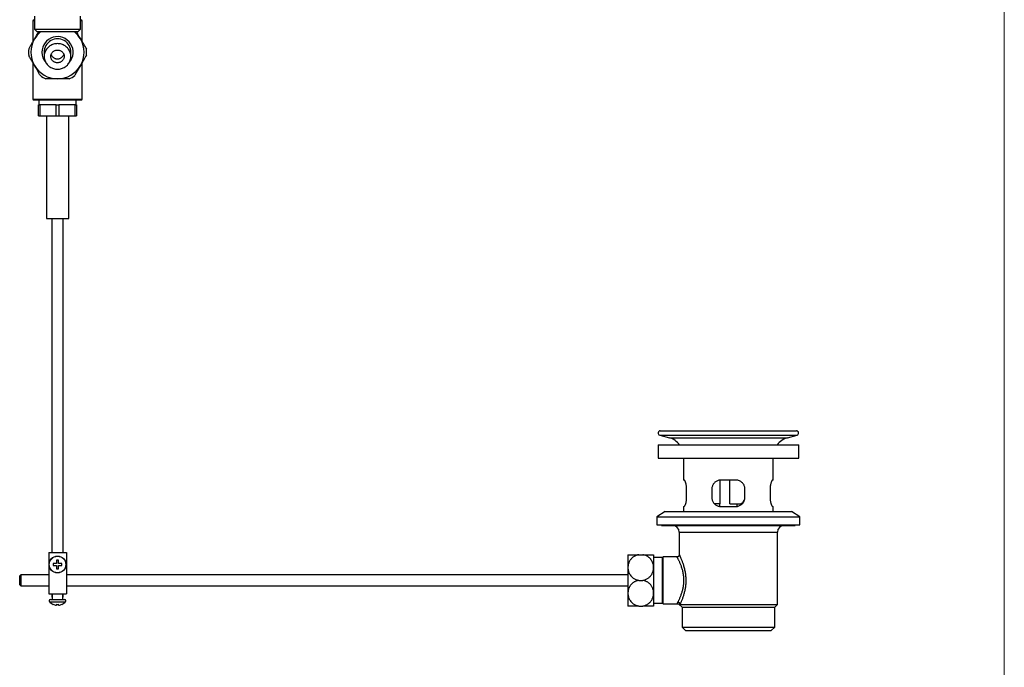
# Model space of a CAD drawing. Units: millimetres. Extents: x 60 to 1247, y 76 to 1722.
# Drawn here: x 759 to 1200, y 755 to 1045 of the extents above; entities that cross this region are included whole.
import ezdxf

# ---------------------------------------------------------------- set-up
doc = ezdxf.new("R2010")
doc.units = ezdxf.units.MM
doc.header["$LTSCALE"] = 6

msp = doc.modelspace()

# ---------------------------------------------------------------- linework, layer by layer
at = {"color": 7, "linetype": 'Continuous', "lineweight": 18}
msp.add_line((1200, 1722), (1200, 76.445), dxfattribs=at)
at = {"color": 7, "linetype": 'Continuous', "lineweight": 25}
for p, q in [((765.511, 1046.661), (765.511, 1040.861)), ((786.011, 1040.861), (786.011, 1046.661)), ((765.261, 1045.061), (764.761, 1044.561)), ((764.761, 1044.561), (764.761, 1035.308)), ((765.511, 1044.561), (764.761, 1044.561)), ((765.261, 1045.061), (765.511, 1045.061)), ((786.011, 1045.061), (786.261, 1045.061)), ((786.761, 1044.561), (786.011, 1044.561)), ((786.761, 1044.561), (786.261, 1045.061)), ((786.761, 1035.308), (786.761, 1044.561)), ((765.511, 1040.861), (766.711, 1039.661)), ((765.511, 1040.861), (786.011, 1040.861)), ((784.811, 1039.661), (766.711, 1039.661)), ((784.811, 1039.661), (786.011, 1040.861)), ((764.761, 1025.814), (764.761, 1009.561)), ((786.761, 1009.561), (786.761, 1025.814)), ((764.761, 1009.561), (765.261, 1009.061)), ((764.761, 1009.561), (786.761, 1009.561)), ((786.261, 1009.061), (765.261, 1009.061)), ((767.261, 1002.061), (767.261, 1007.061)), ((767.261, 1007.061), (767.837, 1007.061)), ((767.461, 1009.061), (767.461, 1007.061)), ((767.837, 1007.061), (767.837, 1002.061)), ((775.185, 1007.061), (767.837, 1007.061)), ((775.185, 1002.061), (775.185, 1007.061)), ((775.185, 1007.061), (776.337, 1007.061)), ((776.337, 1007.061), (776.337, 1002.061)), ((783.685, 1007.061), (776.337, 1007.061)), ((783.685, 1002.061), (783.685, 1007.061)), ((783.685, 1007.061), (784.261, 1007.061)), ((784.061, 1007.061), (784.061, 1009.061)), ((784.261, 1007.061), (784.261, 1002.061)), ((786.261, 1009.061), (786.761, 1009.561)), ((767.261, 1002.061), (767.837, 1002.061)), ((767.837, 1002.061), (775.185, 1002.061)), ((770.761, 1002.061), (770.761, 956.061)), ((775.185, 1002.061), (776.337, 1002.061)), ((776.337, 1002.061), (783.685, 1002.061)), ((780.761, 956.061), (780.761, 1002.061)), ((783.685, 1002.061), (784.261, 1002.061)), ((770.761, 956.061), (780.761, 956.061)), ((773.261, 956.061), (773.261, 806.461)), ((778.261, 806.461), (778.261, 956.061)), ((1045.857, 860.961), (1106.857, 860.961)), ((1045.598, 858.995), (1049.927, 857.835)), ((1102.786, 857.835), (1107.115, 858.995)), ((1044.857, 854.661), (1044.857, 848.661)), ((1044.857, 854.661), (1107.857, 854.661)), ((1107.857, 848.661), (1107.857, 854.661)), ((1044.857, 848.661), (1107.857, 848.661)), ((1056.257, 848.661), (1056.257, 838.861)), ((1096.457, 838.861), (1096.457, 848.661)), ((1056.546, 838.861), (1056.257, 838.861)), ((1072.61, 828.261), (1072.61, 838.843)), ((1079.757, 838.861), (1072.957, 838.861)), ((1077.018, 828.261), (1077.018, 838.861)), ((1096.457, 838.861), (1096.167, 838.861)), ((1057.668, 831.061), (1057.668, 834.861)), ((1068.957, 834.861), (1068.957, 831.061)), ((1083.757, 831.061), (1083.757, 834.861)), ((1095.045, 834.861), (1095.045, 831.061)), ((1056.257, 827.061), (1056.257, 824.861)), ((1056.257, 827.061), (1056.546, 827.061)), ((1072.61, 828.261), (1070.105, 828.261)), ((1072.357, 828.261), (1072.357, 827.109)), ((1072.957, 827.061), (1079.757, 827.061)), ((1077.018, 828.261), (1081.644, 828.261)), ((1080.357, 827.113), (1080.357, 828.261)), ((1081.644, 828.261), (1082.593, 828.261)), ((1096.167, 827.061), (1096.457, 827.061)), ((1096.457, 824.861), (1096.457, 827.061)), ((1048.107, 824.861), (1044.357, 822.361)), ((1044.357, 822.361), (1044.357, 818.861)), ((1044.357, 822.361), (1108.357, 822.361)), ((1048.107, 824.861), (1104.607, 824.861)), ((1108.357, 822.361), (1104.607, 824.861)), ((1108.357, 818.861), (1108.357, 822.361)), ((1044.357, 818.861), (1108.357, 818.861)), ((1046.357, 818.861), (1046.357, 818.561)), ((1046.357, 818.561), (1106.357, 818.561)), ((1106.357, 818.561), (1106.357, 818.861)), ((1054.357, 815.561), (1054.357, 805.461)), ((1098.357, 783.211), (1098.357, 815.561)), ((771.811, 806.461), (771.811, 787.961)), ((771.811, 806.461), (779.711, 806.461)), ((776.261, 803.061), (775.261, 803.061)), ((775.261, 803.061), (775.261, 801.561)), ((776.261, 801.561), (776.261, 803.061)), ((779.711, 806.461), (779.711, 787.961)), ((1031.357, 805.461), (1031.357, 799.711)), ((1036.22, 805.461), (1037.994, 805.461)), ((1042.857, 805.461), (1042.857, 799.711)), ((1046.857, 804.211), (1042.857, 804.211)), ((1047.107, 804.461), (1046.857, 804.211)), ((1046.857, 783.711), (1046.857, 804.211)), ((1053.357, 804.461), (1047.107, 804.461)), ((1047.107, 783.461), (1047.107, 804.461)), ((775.261, 801.561), (773.761, 801.561)), ((773.761, 801.561), (773.761, 800.561)), ((773.761, 800.561), (775.261, 800.561)), ((775.261, 800.561), (775.261, 799.061)), ((775.261, 799.061), (776.261, 799.061)), ((777.761, 801.561), (776.261, 801.561)), ((776.261, 799.061), (776.261, 800.561)), ((776.261, 800.561), (777.761, 800.561)), ((777.761, 800.561), (777.761, 801.561)), ((1031.357, 799.711), (1031.357, 788.211)), ((1042.857, 799.711), (1042.857, 788.211)), ((759.311, 796.461), (758.811, 795.961)), ((758.811, 791.961), (758.811, 795.961)), ((771.811, 796.461), (759.311, 796.461)), ((759.311, 796.461), (759.311, 791.461)), ((1031.357, 796.461), (779.711, 796.461)), ((758.811, 791.961), (759.311, 791.461)), ((759.311, 791.461), (771.811, 791.461)), ((779.711, 791.461), (1031.357, 791.461)), ((1036.22, 793.961), (1037.994, 793.961)), ((771.811, 787.961), (779.711, 787.961)), ((773.261, 787.961), (773.261, 786.561)), ((773.261, 786.561), (773.361, 786.461)), ((773.261, 786.561), (773.361, 786.561)), ((773.361, 787.961), (773.361, 785.311)), ((778.161, 785.311), (778.161, 787.961)), ((778.161, 786.461), (778.261, 786.561)), ((778.161, 786.561), (778.261, 786.561)), ((778.261, 786.561), (778.261, 787.961)), ((1031.357, 788.211), (1031.357, 782.461)), ((1042.857, 788.211), (1042.857, 782.461)), ((772.546, 785.311), (778.976, 785.311)), ((773.761, 783.243), (773.761, 783.216)), ((775.261, 783.243), (775.261, 782.86)), ((776.261, 782.86), (776.261, 783.243)), ((777.761, 783.216), (777.761, 783.243)), ((1036.22, 782.461), (1037.994, 782.461)), ((1042.857, 783.711), (1046.857, 783.711)), ((1046.857, 783.711), (1047.107, 783.461)), ((1047.107, 783.461), (1053.693, 783.461)), ((1054.357, 783.211), (1055.607, 781.961)), ((1054.357, 783.211), (1054.706, 783.211)), ((1054.706, 783.211), (1098.357, 783.211)), ((1055.607, 781.961), (1055.607, 772.961)), ((1055.607, 781.961), (1097.107, 781.961)), ((1097.107, 781.961), (1098.357, 783.211)), ((1097.107, 772.961), (1097.107, 781.961)), ((1055.607, 772.961), (1057.107, 771.461)), ((1055.607, 772.961), (1097.107, 772.961)), ((1095.607, 771.461), (1097.107, 772.961)), ((1057.107, 771.461), (1095.607, 771.461))]:
    msp.add_line(p, q, dxfattribs=at)
at = {"color": 8, "linetype": 'Continuous', "lineweight": 25}
for p, q in [((1045.598, 858.995), (1107.115, 858.995)), ((1049.927, 857.835), (1102.786, 857.835)), ((1054.357, 815.561), (1098.357, 815.561)), ((772.133, 784.311), (779.389, 784.311))]:
    msp.add_line(p, q, dxfattribs=at)
at = {"color": 7, "linetype": 'Continuous', "lineweight": 25, "flags": 128}
msp.add_lwpolyline([(781.761, 1028.681), (781.744, 1029.109), (781.694, 1029.534), (781.611, 1029.955), (781.494, 1030.369), (781.346, 1030.773), (781.167, 1031.166), (780.957, 1031.544), (780.718, 1031.907), (780.452, 1032.252), (780.159, 1032.576), (779.842, 1032.879), (779.502, 1033.159), (779.141, 1033.413), (778.761, 1033.641), (778.364, 1033.841), (777.953, 1034.012), (777.53, 1034.154), (777.096, 1034.265), (776.655, 1034.344), (776.209, 1034.392), (775.761, 1034.408), (775.313, 1034.392), (774.867, 1034.344), (774.426, 1034.265), (773.992, 1034.154), (773.569, 1034.012), (773.158, 1033.841), (772.761, 1033.641), (772.381, 1033.413), (772.02, 1033.159), (771.68, 1032.879), (771.363, 1032.576), (771.07, 1032.252), (770.804, 1031.907), (770.565, 1031.544), (770.355, 1031.166), (770.176, 1030.773), (770.028, 1030.369), (769.911, 1029.955), (769.828, 1029.534), (769.778, 1029.109), (769.761, 1028.681), (769.778, 1028.253), (769.828, 1027.827), (769.911, 1027.406), (770.028, 1026.992), (770.176, 1026.588), (770.355, 1026.196), (770.565, 1025.817), (770.804, 1025.454), (771.07, 1025.11), (771.363, 1024.785), (771.68, 1024.482), (772.02, 1024.203), (772.381, 1023.948), (772.761, 1023.721), (773.158, 1023.52), (773.569, 1023.349), (773.992, 1023.208), (774.426, 1023.097), (774.867, 1023.017), (775.313, 1022.969), (775.761, 1022.953), (776.209, 1022.969), (776.655, 1023.017), (777.096, 1023.097), (777.53, 1023.208), (777.953, 1023.349), (778.364, 1023.52), (778.761, 1023.721), (779.141, 1023.948), (779.502, 1024.203), (779.842, 1024.482), (780.159, 1024.785), (780.452, 1025.11), (780.718, 1025.454), (780.957, 1025.817), (781.167, 1026.196), (781.346, 1026.588), (781.494, 1026.992), (781.611, 1027.406), (781.694, 1027.827), (781.744, 1028.253), (781.761, 1028.681)], dxfattribs=at)
at = {"color": 7, "linetype": 'Continuous', "lineweight": 25}
for radius in [3.8, 3.695]:
    msp.add_circle((775.761, 801.061), radius, dxfattribs=at)
for centre, radius, start, end in [((775.761, 1030.561), 11.9, 130.11917, 150), ((775.761, 1030.561), 7, 319.06218, 180), ((775.761, 1030.561), 11.9, 30, 49.88083), ((775.761, 1030.561), 11.9, 150, 210), ((775.761, 1030.561), 6, 0, 180.01752), ((775.761, 1030.561), 11.9, 330, 30), ((775.761, 1030.561), 13, 173.73959, 186.26041), ((775.761, 1030.561), 7, 180, 220.93782), ((775.761, 1030.561), 13, 353.73959, 6.26041), ((775.761, 1030.561), 11.9, 210, 270), ((775.761, 1030.561), 11.9, 270, 330), ((775.761, 1030.561), 13, 233.73959, 246.26041), ((775.761, 1030.561), 13, 293.73959, 306.26041), ((1045.857, 859.961), 1, 90, 255), ((1106.857, 859.961), 1, 285, 90), ((1047.857, 850.108), 8, 34.69258, 75), ((1104.857, 850.108), 8, 105, 145.30742), ((1081.05, 830.89), 2.695, 282.73615, 350.27344), ((1051.357, 815.561), 3, 0, 90), ((1101.357, 815.561), 3, 90, 180), ((772.546, 784.726), 0.585, 90, 225.0744), ((775.761, 787.948), 5.137, 225.0744, 247.089), ((775.761, 787.948), 5.113, 246.97344, 264.38811), ((775.761, 787.948), 4.732, 263.93477, 276.06523), ((775.761, 787.948), 5.113, 275.61189, 293.02656), ((775.761, 787.948), 5.137, 292.911, 314.9256), ((778.976, 784.726), 0.585, 314.9256, 90), ((1053.674, 783.109), 1.038, 5.633, 87.31153)]:
    msp.add_arc(centre, radius, start, end, dxfattribs=at)
for points, knots in [([(765.455, 1036.511), (765.604, 1036.769), (765.903, 1037.286), (766.346, 1038.053), (766.783, 1038.81), (767.091, 1039.345), (767.254, 1039.626), (767.274, 1039.661)], [0, 0, 0, 0, 0.2446805, 0.4898139, 0.7280384, 0.9662699, 1, 1, 1, 1]), ([(784.248, 1039.661), (784.412, 1039.377), (784.794, 1038.715), (785.402, 1037.663), (785.845, 1036.895), (786.067, 1036.511)], [0, 0, 0, 0, 0.2728761, 0.6357374, 1, 1, 1, 1]), ([(762.839, 1031.979), (763.052, 1032.348), (763.479, 1033.089), (764.131, 1034.217), (764.79, 1035.359), (765.233, 1036.127), (765.455, 1036.511)], [0, 0, 0, 0, 0.2481075, 0.4968533, 0.7479418, 1, 1, 1, 1]), ([(786.067, 1036.511), (786.216, 1036.253), (786.514, 1035.736), (786.957, 1034.969), (787.394, 1034.212), (787.971, 1033.213), (788.398, 1032.473), (788.683, 1031.979)], [0, 0, 0, 0, 0.1693051, 0.3389235, 0.5037614, 0.6686041, 1, 1, 1, 1]), ([(765.455, 1024.611), (765.306, 1024.869), (765.008, 1025.386), (764.565, 1026.153), (764.128, 1026.91), (763.551, 1027.909), (763.124, 1028.649), (762.839, 1029.143)], [0, 0, 0, 0, 0.1693051, 0.3389235, 0.5037614, 0.6686041, 1, 1, 1, 1]), ([(772.761, 1028.681), (772.769, 1028.524), (772.785, 1028.205), (772.914, 1027.743), (773.119, 1027.304), (773.397, 1026.907), (773.743, 1026.557), (774.143, 1026.27), (774.593, 1026.047), (775.073, 1025.9), (775.578, 1025.83), (776.087, 1025.841), (776.592, 1025.935), (777.069, 1026.107), (777.513, 1026.355), (777.901, 1026.668), (778.23, 1027.041), (778.485, 1027.455), (778.663, 1027.908), (778.758, 1028.377), (778.769, 1028.858), (778.696, 1029.331), (778.54, 1029.789), (778.308, 1030.213), (778.001, 1030.598), (777.633, 1030.927), (777.209, 1031.195), (776.747, 1031.39), (776.252, 1031.509), (775.748, 1031.548), (775.239, 1031.504), (774.749, 1031.381), (774.283, 1031.179), (773.864, 1030.908), (773.495, 1030.57), (773.194, 1030.182), (772.964, 1029.748), (772.834, 1029.343), (772.771, 1028.983), (772.764, 1028.782), (772.761, 1028.681)], [0, 0, 0, 0, 0.0262298, 0.0532198, 0.0794498, 0.1064403, 0.1326813, 0.1596749, 0.1860738, 0.2132244, 0.2398719, 0.2672827, 0.2940866, 0.3216716, 0.3483977, 0.3759127, 0.4023965, 0.4296605, 0.455938, 0.4829811, 0.5092026, 0.5361809, 0.5624692, 0.5895136, 0.6159131, 0.6430725, 0.6695713, 0.6968348, 0.7233993, 0.7507323, 0.7773278, 0.8046946, 0.8312899, 0.8586581, 0.8852217, 0.9125593, 0.9390559, 0.9663266, 0.983068, 1, 1, 1, 1]), ([(772.927, 1029.585), (772.927, 1029.583), (772.968, 1029.422), (773.125, 1029.121), (773.395, 1028.703), (773.744, 1028.337), (774.143, 1028.035), (774.593, 1027.802), (775.073, 1027.648), (775.578, 1027.575), (776.087, 1027.587), (776.592, 1027.684), (777.069, 1027.864), (777.513, 1028.125), (777.902, 1028.452), (778.228, 1028.844), (778.463, 1029.228), (778.555, 1029.494), (778.591, 1029.598)], [0, 0, 0, 0, 0.0008249, 0.0673369, 0.1357772, 0.202317, 0.270765, 0.3377052, 0.4065515, 0.4741219, 0.5436281, 0.6115952, 0.6815429, 0.7493128, 0.8190831, 0.8862385, 0.9553723, 1, 1, 1, 1]), ([(788.683, 1029.143), (788.47, 1028.774), (788.043, 1028.033), (787.391, 1026.905), (786.732, 1025.763), (786.289, 1024.996), (786.067, 1024.611)], [0, 0, 0, 0, 0.2481075, 0.4968533, 0.7479418, 1, 1, 1, 1]), ([(768.072, 1020.079), (767.859, 1020.448), (767.431, 1021.189), (766.78, 1022.317), (766.12, 1023.459), (765.677, 1024.227), (765.455, 1024.611)], [0, 0, 0, 0, 0.2481075, 0.4968533, 0.7479418, 1, 1, 1, 1]), ([(786.067, 1024.611), (785.918, 1024.353), (785.619, 1023.836), (785.176, 1023.069), (784.739, 1022.312), (784.163, 1021.313), (783.735, 1020.573), (783.45, 1020.079)], [0, 0, 0, 0, 0.16930506, 0.33892351, 0.50376136, 0.66860406, 1, 1, 1, 1]), ([(775.761, 1018.661), (775.443, 1018.661), (774.806, 1018.661), (773.891, 1018.661), (773.017, 1018.661), (771.904, 1018.661), (771.079, 1018.661), (770.527, 1018.661)], [0, 0, 0, 0, 0.1805923, 0.361564, 0.5207887, 0.6800177, 1, 1, 1, 1]), ([(780.995, 1018.661), (780.946, 1018.661), (780.484, 1018.661), (779.601, 1018.661), (778.335, 1018.661), (777.053, 1018.661), (776.192, 1018.661), (775.761, 1018.661)], [0, 0, 0, 0, 0.0283281, 0.2694831, 0.511238, 0.7551727, 1, 1, 1, 1]), ([(1057.668, 834.861), (1057.667, 835.007), (1057.663, 835.298), (1057.63, 835.792), (1057.566, 836.33), (1057.463, 836.899), (1057.334, 837.419), (1057.184, 837.888), (1057.023, 838.282), (1056.859, 838.592), (1056.704, 838.792), (1056.603, 838.858), (1056.554, 838.861), (1056.546, 838.861)], [0, 0, 0, 0, 0.06833173, 0.13666602, 0.23500677, 0.33337339, 0.43568995, 0.53802738, 0.646716, 0.7554029, 0.86691106, 0.97839849, 1, 1, 1, 1]), ([(1072.957, 838.861), (1072.822, 838.857), (1072.553, 838.849), (1072.067, 838.773), (1071.511, 838.61), (1070.904, 838.317), (1070.35, 837.92), (1069.917, 837.484), (1069.597, 837.048), (1069.365, 836.642), (1069.155, 836.149), (1069, 835.56), (1068.957, 835.102), (1068.957, 834.869), (1068.957, 834.861)], [0, 0, 0, 0, 0.0641528, 0.1283081, 0.2349983, 0.3417011, 0.4521172, 0.5625214, 0.6365678, 0.7108626, 0.7848811, 0.8906673, 0.9964317, 1, 1, 1, 1]), ([(1083.757, 834.861), (1083.75, 835.04), (1083.735, 835.428), (1083.603, 836.013), (1083.377, 836.601), (1083.059, 837.146), (1082.652, 837.647), (1082.16, 838.081), (1081.587, 838.44), (1080.95, 838.698), (1080.33, 838.84), (1079.926, 838.855), (1079.757, 838.861)], [0, 0, 0, 0, 0.0838812, 0.1822148, 0.2805718, 0.3813554, 0.4821633, 0.5892773, 0.6963966, 0.8077413, 0.919068, 1, 1, 1, 1]), ([(1096.167, 838.861), (1096.125, 838.849), (1096.042, 838.826), (1095.891, 838.646), (1095.729, 838.364), (1095.563, 837.979), (1095.401, 837.498), (1095.273, 836.997), (1095.18, 836.517), (1095.116, 836.085), (1095.074, 835.659), (1095.049, 835.249), (1095.046, 834.991), (1095.045, 834.861)], [0, 0, 0, 0, 0.1092215, 0.2184626, 0.3275676, 0.4366774, 0.5480677, 0.6594312, 0.7323669, 0.8055551, 0.8784636, 0.9392325, 1, 1, 1, 1]), ([(1056.546, 827.061), (1056.571, 827.065), (1056.635, 827.076), (1056.756, 827.189), (1056.91, 827.417), (1057.073, 827.752), (1057.22, 828.139), (1057.341, 828.537), (1057.436, 828.916), (1057.519, 829.321), (1057.585, 829.748), (1057.634, 830.189), (1057.663, 830.629), (1057.667, 830.922), (1057.668, 831.061)], [0, 0, 0, 0, 0.06557354, 0.17126749, 0.27697706, 0.38633776, 0.49569597, 0.57000014, 0.64454731, 0.7188274, 0.79070055, 0.86282538, 0.9346759, 1, 1, 1, 1]), ([(1068.957, 831.061), (1068.966, 830.853), (1068.986, 830.436), (1069.136, 829.826), (1069.373, 829.248), (1069.703, 828.705), (1070.12, 828.217), (1070.625, 827.788), (1071.206, 827.443), (1071.808, 827.214), (1072.397, 827.084), (1072.77, 827.069), (1072.957, 827.061)], [0, 0, 0, 0, 0.0976553, 0.19532505, 0.29427616, 0.39325387, 0.49750805, 0.60177775, 0.71190634, 0.82202557, 0.91101719, 1, 1, 1, 1]), ([(1079.757, 827.061), (1079.986, 827.073), (1080.444, 827.096), (1081.106, 827.276), (1081.726, 827.558), (1082.294, 827.943), (1082.79, 828.424), (1083.156, 828.925), (1083.407, 829.405), (1083.574, 829.837), (1083.684, 830.263), (1083.746, 830.673), (1083.753, 830.932), (1083.757, 831.061)], [0, 0, 0, 0, 0.1092215, 0.2184626, 0.3275676, 0.4366774, 0.5480677, 0.6594312, 0.7323669, 0.8055551, 0.8784636, 0.9392325, 1, 1, 1, 1]), ([(1095.045, 831.061), (1095.049, 830.846), (1095.057, 830.416), (1095.119, 829.791), (1095.214, 829.203), (1095.337, 828.658), (1095.481, 828.173), (1095.641, 827.751), (1095.804, 827.415), (1095.95, 827.199), (1096.072, 827.081), (1096.135, 827.068), (1096.167, 827.061)], [0, 0, 0, 0, 0.10081526, 0.20164736, 0.30227194, 0.40292474, 0.50744579, 0.61198133, 0.72229901, 0.8326062, 0.91630656, 1, 1, 1, 1]), ([(1036.22, 805.461), (1036.007, 805.421), (1035.579, 805.34), (1034.967, 805.132), (1034.388, 804.866), (1033.852, 804.54), (1033.363, 804.165), (1032.923, 803.746), (1032.537, 803.289), (1032.205, 802.802), (1031.913, 802.264), (1031.673, 801.676), (1031.494, 801.043), (1031.379, 800.386), (1031.364, 799.94), (1031.357, 799.711)], [0, 0, 0, 0, 0.0732374, 0.1467798, 0.2200505, 0.2930332, 0.3662697, 0.4392984, 0.5123352, 0.5855652, 0.6586402, 0.7427122, 0.8270049, 0.9111105, 1, 1, 1, 1]), ([(1031.357, 805.461), (1031.361, 805.461), (1031.371, 805.461), (1031.449, 805.461), (1031.575, 805.461), (1031.755, 805.461), (1031.987, 805.461), (1032.27, 805.461), (1032.611, 805.461), (1032.974, 805.461), (1033.338, 805.461), (1033.691, 805.461), (1034.074, 805.461), (1034.475, 805.461), (1034.889, 805.461), (1035.313, 805.461), (1035.757, 805.461), (1036.065, 805.461), (1036.22, 805.461)], [0, 0, 0, 0, 0.070647, 0.1417334, 0.2142428, 0.2872671, 0.3579255, 0.4291368, 0.5022558, 0.5761142, 0.62922, 0.6826595, 0.7372103, 0.7921735, 0.8431296, 0.8944587, 0.947009, 1, 1, 1, 1]), ([(1042.857, 799.711), (1042.847, 799.969), (1042.828, 800.484), (1042.674, 801.25), (1042.424, 802), (1042.067, 802.72), (1041.647, 803.336), (1041.191, 803.849), (1040.728, 804.268), (1040.212, 804.64), (1039.647, 804.956), (1039.04, 805.21), (1038.484, 805.375), (1038.129, 805.437), (1037.994, 805.461)], [0, 0, 0, 0, 0.0999289, 0.1998489, 0.3008361, 0.4021776, 0.5030534, 0.5778956, 0.6529449, 0.7277369, 0.8029454, 0.878433, 0.9535988, 1, 1, 1, 1]), ([(1037.994, 805.461), (1038.016, 805.461), (1038.175, 805.461), (1038.47, 805.461), (1038.874, 805.461), (1039.27, 805.461), (1039.655, 805.461), (1040.024, 805.461), (1040.378, 805.461), (1040.713, 805.461), (1041.035, 805.461), (1041.339, 805.461), (1041.622, 805.461), (1041.879, 805.461), (1042.115, 805.461), (1042.326, 805.461), (1042.507, 805.461), (1042.653, 805.461), (1042.765, 805.461), (1042.842, 805.461), (1042.852, 805.461), (1042.857, 805.461)], [0, 0, 0, 0, 0.0075703, 0.0544889, 0.1017228, 0.1499239, 0.1984465, 0.2469862, 0.295826, 0.3455625, 0.3955878, 0.4486511, 0.5020222, 0.5562966, 0.6108563, 0.6712603, 0.7320052, 0.793755, 0.8558254, 0.9276795, 1, 1, 1, 1]), ([(1054.356, 805.46), (1054.356, 805.454), (1054.36, 805.395), (1054.345, 805.29), (1054.31, 805.144), (1054.252, 805.005), (1054.17, 804.871), (1054.066, 804.749), (1053.942, 804.644), (1053.799, 804.559), (1053.644, 804.499), (1053.494, 804.465), (1053.398, 804.463), (1053.357, 804.463)], [0, 0, 0, 0, 0.0128237, 0.1119429, 0.2014907, 0.2983713, 0.3985897, 0.5007652, 0.6040284, 0.7078362, 0.8171615, 0.9205109, 1, 1, 1, 1]), ([(1031.357, 799.711), (1031.366, 799.453), (1031.385, 798.938), (1031.539, 798.172), (1031.79, 797.423), (1032.146, 796.703), (1032.566, 796.086), (1033.022, 795.573), (1033.486, 795.154), (1034.001, 794.782), (1034.566, 794.466), (1035.173, 794.212), (1035.73, 794.047), (1036.084, 793.985), (1036.22, 793.961)], [0, 0, 0, 0, 0.0999289, 0.1998489, 0.3008361, 0.4021776, 0.5030534, 0.5778956, 0.6529449, 0.7277369, 0.8029454, 0.878433, 0.9535988, 1, 1, 1, 1]), ([(1037.994, 793.961), (1038.207, 794.001), (1038.634, 794.082), (1039.246, 794.29), (1039.825, 794.556), (1040.361, 794.882), (1040.85, 795.257), (1041.29, 795.676), (1041.676, 796.133), (1042.008, 796.62), (1042.3, 797.159), (1042.541, 797.746), (1042.719, 798.379), (1042.835, 799.036), (1042.849, 799.482), (1042.857, 799.711)], [0, 0, 0, 0, 0.0732374, 0.1467798, 0.2200505, 0.2930332, 0.3662697, 0.4392984, 0.5123352, 0.5855652, 0.6586402, 0.7427122, 0.8270049, 0.9111105, 1, 1, 1, 1]), ([(1036.22, 793.961), (1036.062, 793.933), (1035.747, 793.876), (1035.283, 793.742), (1034.829, 793.571), (1034.396, 793.364), (1033.991, 793.127), (1033.612, 792.861), (1033.256, 792.566), (1032.929, 792.246), (1032.635, 791.908), (1032.371, 791.552), (1032.136, 791.178), (1031.922, 790.771), (1031.736, 790.335), (1031.581, 789.867), (1031.466, 789.387), (1031.377, 788.834), (1031.364, 788.44), (1031.357, 788.211)], [0, 0, 0, 0, 0.05403578, 0.10807378, 0.16407527, 0.22008061, 0.27410174, 0.32812678, 0.38373041, 0.43933847, 0.49357255, 0.54781028, 0.60323947, 0.65867195, 0.72108934, 0.78351052, 0.84731982, 0.9111314, 1, 1, 1, 1]), ([(1042.857, 788.211), (1042.847, 788.467), (1042.828, 788.982), (1042.688, 789.681), (1042.493, 790.302), (1042.258, 790.849), (1041.961, 791.381), (1041.634, 791.842), (1041.299, 792.23), (1040.969, 792.556), (1040.606, 792.859), (1040.213, 793.133), (1039.797, 793.374), (1039.357, 793.583), (1038.89, 793.756), (1038.432, 793.884), (1038.129, 793.937), (1037.994, 793.961)], [0, 0, 0, 0, 0.0992771, 0.1997992, 0.2742718, 0.3487368, 0.4258915, 0.5030331, 0.5584414, 0.6138455, 0.6707856, 0.7277208, 0.7831958, 0.8386667, 0.8961404, 0.9536105, 1, 1, 1, 1]), ([(1031.357, 788.211), (1031.366, 787.953), (1031.385, 787.438), (1031.539, 786.672), (1031.79, 785.923), (1032.146, 785.203), (1032.566, 784.586), (1033.022, 784.073), (1033.486, 783.654), (1034.001, 783.282), (1034.566, 782.966), (1035.173, 782.712), (1035.73, 782.547), (1036.084, 782.485), (1036.22, 782.461)], [0, 0, 0, 0, 0.09992894, 0.19984894, 0.30083606, 0.40217764, 0.50305337, 0.57789562, 0.65294494, 0.72773689, 0.80294539, 0.87843296, 0.95359875, 1, 1, 1, 1]), ([(1037.994, 782.461), (1038.207, 782.501), (1038.634, 782.582), (1039.246, 782.79), (1039.825, 783.056), (1040.361, 783.382), (1040.85, 783.757), (1041.29, 784.176), (1041.676, 784.633), (1042.008, 785.12), (1042.3, 785.659), (1042.541, 786.246), (1042.719, 786.879), (1042.835, 787.536), (1042.849, 787.982), (1042.857, 788.211)], [0, 0, 0, 0, 0.0732374, 0.1467798, 0.2200505, 0.2930332, 0.3662697, 0.4392984, 0.5123352, 0.5855652, 0.6586402, 0.7427122, 0.8270049, 0.9111105, 1, 1, 1, 1]), ([(1036.22, 782.461), (1036.198, 782.461), (1036.038, 782.461), (1035.743, 782.461), (1035.339, 782.461), (1034.943, 782.461), (1034.558, 782.461), (1034.189, 782.461), (1033.835, 782.461), (1033.5, 782.461), (1033.178, 782.461), (1032.875, 782.461), (1032.591, 782.461), (1032.335, 782.461), (1032.098, 782.461), (1031.887, 782.461), (1031.706, 782.461), (1031.561, 782.461), (1031.448, 782.461), (1031.371, 782.461), (1031.362, 782.461), (1031.357, 782.461)], [0, 0, 0, 0, 0.0075703, 0.0544889, 0.1017228, 0.1499239, 0.1984465, 0.2469862, 0.295826, 0.3455625, 0.3955878, 0.4486511, 0.5020222, 0.5562966, 0.6108563, 0.6712603, 0.7320052, 0.793755, 0.8558254, 0.9276795, 1, 1, 1, 1]), ([(1042.857, 782.461), (1042.852, 782.461), (1042.842, 782.461), (1042.765, 782.461), (1042.638, 782.461), (1042.458, 782.461), (1042.227, 782.461), (1041.943, 782.461), (1041.602, 782.461), (1041.239, 782.461), (1040.875, 782.461), (1040.522, 782.461), (1040.14, 782.461), (1039.738, 782.461), (1039.325, 782.461), (1038.9, 782.461), (1038.456, 782.461), (1038.148, 782.461), (1037.994, 782.461)], [0, 0, 0, 0, 0.070647, 0.1417334, 0.2142428, 0.2872671, 0.3579255, 0.4291368, 0.5022558, 0.5761142, 0.62922, 0.6826595, 0.7372103, 0.7921735, 0.8431296, 0.8944587, 0.947009, 1, 1, 1, 1]), ([(1053.693, 783.459), (1053.726, 783.459), (1053.803, 783.459), (1053.921, 783.438), (1054.039, 783.403), (1054.145, 783.356), (1054.236, 783.304), (1054.308, 783.253), (1054.348, 783.218), (1054.364, 783.204)], [0, 0, 0, 0, 0.1350819, 0.3145563, 0.483288, 0.6402088, 0.7837256, 0.9116301, 1, 1, 1, 1])]:
    msp.add_open_spline(points, degree=3, knots=knots, dxfattribs=at)
for points in [[(769.761, 1030.561), (769.761, 1030.502), (769.761, 1030.383), (769.761, 1030.091), (769.761, 1029.713), (769.761, 1029.251), (769.761, 1028.871), (769.761, 1028.681)], [(781.761, 1028.681), (781.761, 1028.871), (781.761, 1029.251), (781.761, 1029.713), (781.761, 1030.091), (781.761, 1030.383), (781.761, 1030.502), (781.761, 1030.561)]]:
    msp.add_open_spline(points, degree=3, dxfattribs=at)
at = {"color": 8, "linetype": 'Continuous', "lineweight": 25}
for points, knots in [([(1053.722, 784.146), (1053.777, 784.253), (1053.888, 784.467), (1054.088, 784.868), (1054.309, 785.327), (1054.545, 785.841), (1054.788, 786.4), (1055.034, 787.004), (1055.28, 787.659), (1055.51, 788.333), (1055.718, 789.013), (1055.902, 789.694), (1056.066, 790.407), (1056.207, 791.148), (1056.318, 791.915), (1056.397, 792.702), (1056.439, 793.51), (1056.441, 794.355), (1056.398, 795.229), (1056.305, 796.129), (1056.166, 797.021), (1055.986, 797.887), (1055.775, 798.714), (1055.54, 799.501), (1055.284, 800.252), (1055.028, 800.934), (1054.779, 801.544), (1054.542, 802.088), (1054.312, 802.589), (1054.102, 803.027), (1053.915, 803.403), (1053.753, 803.719), (1053.613, 803.985), (1053.51, 804.178), (1053.439, 804.311), (1053.391, 804.398), (1053.365, 804.445), (1053.352, 804.47), (1053.357, 804.461), (1053.357, 804.461)], [0, 0, 0, 0, 0.0289679, 0.0581437, 0.0879391, 0.1179344, 0.146802, 0.1758376, 0.205396, 0.2351364, 0.2611382, 0.2871384, 0.3134288, 0.3400327, 0.3665043, 0.3933806, 0.4204702, 0.4480028, 0.4781488, 0.508601, 0.5399871, 0.5716752, 0.6024976, 0.6335585, 0.6653265, 0.6973239, 0.7255999, 0.7540331, 0.7829673, 0.8120811, 0.8384328, 0.8651024, 0.8919389, 0.9191254, 0.9391908, 0.9592559, 0.9795745, 0.999893, 1, 1, 1, 1]), ([(1054.357, 805.461), (1054.358, 805.457), (1054.362, 805.45), (1054.39, 805.392), (1054.434, 805.299), (1054.502, 805.154), (1054.599, 804.946), (1054.731, 804.659), (1054.886, 804.311), (1055.066, 803.898), (1055.266, 803.421), (1055.484, 802.879), (1055.712, 802.28), (1055.951, 801.61), (1056.194, 800.871), (1056.437, 800.058), (1056.665, 799.189), (1056.867, 798.281), (1057.038, 797.346), (1057.171, 796.384), (1057.264, 795.387), (1057.306, 794.418), (1057.305, 793.495), (1057.267, 792.622), (1057.193, 791.748), (1057.086, 790.901), (1056.952, 790.09), (1056.797, 789.316), (1056.62, 788.561), (1056.421, 787.813), (1056.204, 787.082), (1055.971, 786.371), (1055.733, 785.7), (1055.499, 785.082), (1055.275, 784.523), (1055.066, 784.023), (1054.871, 783.575), (1054.761, 783.333), (1054.706, 783.211)], [0, 0, 0, 0, 0.0195736, 0.0392323, 0.0591508, 0.0791559, 0.1050227, 0.1310661, 0.1576373, 0.1843782, 0.2123663, 0.240529, 0.2692135, 0.2980684, 0.3290706, 0.3602815, 0.3921607, 0.4242802, 0.4551445, 0.4862532, 0.5181769, 0.5504012, 0.5775142, 0.6048162, 0.6327028, 0.6607852, 0.6869413, 0.7132438, 0.7399827, 0.7668635, 0.7956417, 0.8245873, 0.8540553, 0.8837057, 0.9122842, 0.9410445, 0.9704094, 1, 1, 1, 1]), ([(1053.693, 783.464), (1053.694, 783.463), (1053.7, 783.454), (1053.672, 783.494), (1053.626, 783.593), (1053.603, 783.766), (1053.635, 783.96), (1053.701, 784.101), (1053.722, 784.146)], [0, 0, 0, 0, 0.0238787, 0.2385773, 0.4547442, 0.6745458, 0.8968925, 1, 1, 1, 1])]:
    msp.add_open_spline(points, degree=3, knots=knots, dxfattribs=at)

doc.saveas('drawing.dxf')
